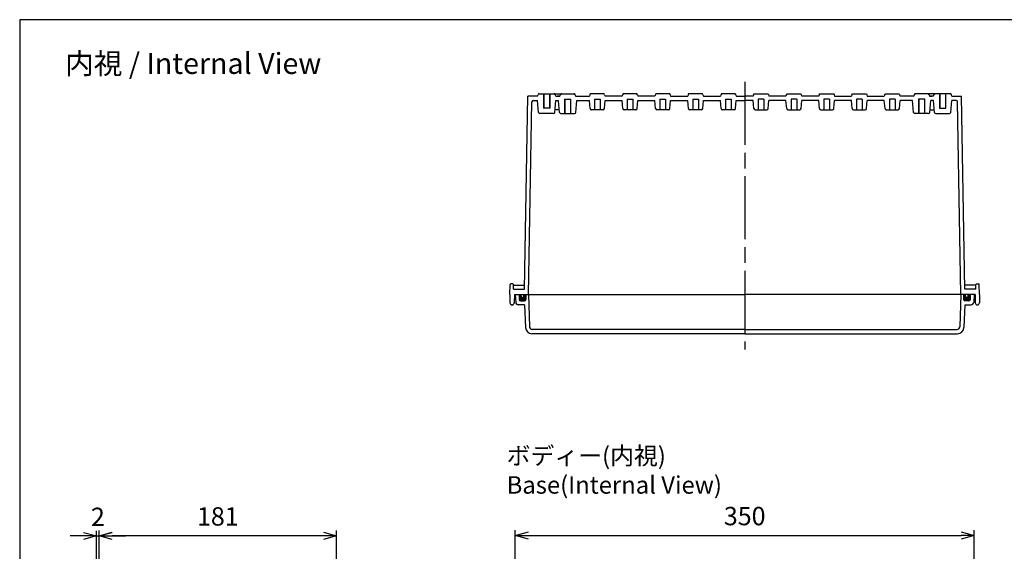
# Model space of a CAD drawing. Units: millimetres. Extents: x 0 to 3348, y 0 to 1120.
# Drawn here: x 1736 to 2487, y 715 to 1120 of the extents above; entities that cross this region are included whole.
import ezdxf

# ---------------------------------------------------------------- set-up
doc = ezdxf.new("R2010")
doc.units = ezdxf.units.MM
doc.header["$LTSCALE"] = 4
doc.linetypes.add('AM_ISO02W050x2', pattern=[3.75, 3, -0.75])
doc.linetypes.add('AM_ISO08W050', pattern=[18, 12, -1.5, 3, -1.5])
for name, color, linetype, lineweight in [('AM_5', 3, 'Continuous', 25), ('AM_7', 4, 'AM_ISO08W050', 25), ('ｶﾞｽｹｯﾄ', 5, 'Continuous', 50), ('ﾄｯﾌﾟｶﾊﾞｰ', 7, 'Continuous', 25), ('ﾎﾞﾃﾞｨｰ', 2, 'Continuous', 25), ('ﾎﾞﾃﾞｨｰ0', 2, 'AM_ISO02W050x2', 13)]:
    doc.layers.add(name, color=color, linetype=linetype, lineweight=lineweight)
doc.styles.get("Standard").update_dxf_attribs({"font": 'ISOCP.SHX', "bigfont": 'EXTFONT.SHX'})
doc.dimstyles.new('AM_ISO$0', dxfattribs={"dimscale": 4, "dimtxt": 3.5, "dimasz": 2.5, "dimexe": 1, "dimexo": 1, "dimgap": 1.5, "dimtad": 1, "dimdec": 1, "dimdsep": 46, "dimtxsty": 'STANDARD', "dimblk": 'OPEN30', "dimcen": 0, "dimclrd": 3, "dimclre": 3, "dimclrt": 2, "dimadec": 0, "dimazin": 2, "dimtp": 0.1, "dimtm": 0.1, "dimtfac": 0.71, "dimtmove": 0, "dimatfit": 3, "dimldrblk": 'OPEN30', "dimfxl": 1, "dimlwd": -1, "dimlwe": -1, "dimarcsym": 0})

# ---------------------------------------------------------------- blocks, each defined once
blk = doc.blocks.new('TK-A3')
blk.add_lwpolyline([(0, 0), (403, 0), (403, 280), (0, 280)], close=True)
blk = doc.blocks.new('_Open30')
at = {"color": 0, "linetype": 'ByBlock', "lineweight": -2}
for p, q in [((-1, 0.268), (0, 0)), ((0, 0), (-1, -0.268)), ((0, 0), (-1, 0))]:
    blk.add_line(p, q, dxfattribs=at)
blk = doc.blocks.new('*D46')
at = {"layer": 'AM_5', "color": 3}
for p, q in [((2114.25, 686.98), (2114.25, 730.68)), ((2464.25, 686.98), (2464.25, 730.68)), ((2124.25, 726.68), (2454.25, 726.68))]:
    blk.add_line(p, q, dxfattribs=at)
at = {"layer": 'Defpoints', "color": 0}
for p in [(2464.25, 726.68), (2114.25, 682.98), (2464.25, 682.98)]:
    blk.add_point(p, dxfattribs=at)
at = {"layer": 'AM_5', "color": 3, "xscale": 10, "yscale": 10, "zscale": 10, "rotation": 180}
blk.add_blockref('_Open30', (2114.25, 726.68), dxfattribs=at)
at = {"layer": 'AM_5', "color": 3, "xscale": 10, "yscale": 10, "zscale": 10}
blk.add_blockref('_Open30', (2464.25, 726.68), dxfattribs=at)
at = {"layer": 'AM_5', "color": 2, "insert": (2289.25, 739.68), "char_height": 14, "attachment_point": 5}
blk.add_mtext('350', dxfattribs=at)
blk = doc.blocks.new('*D56')
at = {"layer": 'AM_5', "color": 3}
for p, q in [((1796.85, 685.32), (1796.85, 730.42)), ((1977.85, 682.18), (1977.85, 730.42)), ((1967.85, 726.42), (1806.85, 726.42))]:
    blk.add_line(p, q, dxfattribs=at)
at = {"layer": 'Defpoints', "color": 0}
for p in [(1796.85, 726.42), (1796.85, 681.32), (1977.85, 678.18)]:
    blk.add_point(p, dxfattribs=at)
at = {"layer": 'AM_5', "color": 3, "xscale": 10, "yscale": 10, "zscale": 10, "rotation": 180}
blk.add_blockref('_Open30', (1796.85, 726.42), dxfattribs=at)
at = {"layer": 'AM_5', "color": 3, "xscale": 10, "yscale": 10, "zscale": 10}
blk.add_blockref('_Open30', (1977.85, 726.42), dxfattribs=at)
at = {"layer": 'AM_5', "color": 2, "insert": (1887.35, 739.42), "char_height": 14, "attachment_point": 5}
blk.add_mtext('181', dxfattribs=at)
blk = doc.blocks.new('*D57')
at = {"layer": 'AM_5', "color": 3}
for p, q in [((1794.85, 676.6), (1794.85, 730.35)), ((1796.85, 685.32), (1796.85, 730.35)), ((1784.85, 726.35), (1774.85, 726.35)), ((1794.85, 726.35), (1796.85, 726.35)), ((1806.85, 726.35), (1816.85, 726.35))]:
    blk.add_line(p, q, dxfattribs=at)
at = {"layer": 'Defpoints', "color": 0}
for p in [(1796.85, 726.35), (1796.85, 681.32), (1794.85, 672.6)]:
    blk.add_point(p, dxfattribs=at)
at = {"layer": 'AM_5', "color": 3, "xscale": 10, "yscale": 10, "zscale": 10}
blk.add_blockref('_Open30', (1794.85, 726.35), dxfattribs=at)
at = {"layer": 'AM_5', "color": 3, "xscale": 10, "yscale": 10, "zscale": 10, "rotation": 180}
blk.add_blockref('_Open30', (1796.85, 726.35), dxfattribs=at)
at = {"layer": 'AM_5', "color": 2, "insert": (1795.86, 739.09), "char_height": 14, "attachment_point": 5}
blk.add_mtext('2', dxfattribs=at)

msp = doc.modelspace()

# ---------------------------------------------------------------- hatches: boundary and pattern name
at = {"layer": 'ｶﾞｽｹｯﾄ'}
h = msp.add_hatch(color=256, dxfattribs=at)
edge = h.paths.add_edge_path()
edge.add_line((2120.7543, 910.5683), (2122.2543, 910.5683))
edge.add_line((2122.2543, 910.5683), (2122.2543, 906.5683))
edge.add_arc((2121.2543, 906.5683), 1, 270, 360, ccw=False)
edge.add_line((2121.2543, 905.5683), (2118.2543, 905.5683))
edge.add_arc((2118.2543, 906.5683), 1, 180, 270, ccw=False)
edge.add_line((2117.2543, 906.5683), (2117.2543, 910.5683))
edge.add_line((2117.2543, 910.5683), (2118.7543, 910.5683))
edge.add_line((2118.7543, 910.5683), (2118.7543, 909.0683))
edge.add_arc((2119.7543, 909.0683), 1, 180, 360)
edge.add_line((2120.7543, 909.0683), (2120.7543, 910.5683))
h = msp.add_hatch(color=256, dxfattribs=at)
edge = h.paths.add_edge_path()
edge.add_line((2457.7543, 910.5683), (2456.2543, 910.5683))
edge.add_line((2456.2543, 910.5683), (2456.2543, 906.5683))
edge.add_arc((2457.2543, 906.5683), 1, 180, 270)
edge.add_line((2457.2543, 905.5683), (2460.2543, 905.5683))
edge.add_arc((2460.2543, 906.5683), 1, 270, 360)
edge.add_line((2461.2543, 906.5683), (2461.2543, 910.5683))
edge.add_line((2461.2543, 910.5683), (2459.7543, 910.5683))
edge.add_line((2459.7543, 910.5683), (2459.7543, 909.0683))
edge.add_arc((2458.7543, 909.0683), 1, 180, 360, ccw=False)
edge.add_line((2457.7543, 909.0683), (2457.7543, 910.5683))

# ---------------------------------------------------------------- linework, layer by layer
at = {"layer": 'AM_7'}
msp.add_line((2289.2543, 1072.5683), (2289.2543, 868.5683), dxfattribs=at)
at = {"layer": 'ﾄｯﾌﾟｶﾊﾞｰ'}
for p, q in [((2114.2543, 910.5683), (2289.2543, 910.5683)), ((2114.2543, 910.5683), (2114.5742, 904.4636)), ((2117.2543, 910.5683), (2117.2543, 906.5683)), ((2122.2543, 910.5683), (2122.2543, 906.5683)), ((2124.3293, 910.5683), (2125.1977, 885.6985)), ((2464.2543, 910.5683), (2289.2543, 910.5683)), ((2454.1793, 910.5683), (2453.3108, 885.6985)), ((2456.2543, 910.5683), (2456.2543, 906.5683)), ((2461.2543, 910.5683), (2461.2543, 906.5683)), ((2464.2543, 910.5683), (2463.9343, 904.4636)), ((2121.4067, 902.5683), (2116.5714, 902.5683)), ((2118.2543, 905.5683), (2121.2543, 905.5683)), ((2121.4067, 902.5683), (2122.0064, 885.3938)), ((2457.1018, 902.5683), (2456.5021, 885.3938)), ((2457.1018, 902.5683), (2461.9371, 902.5683)), ((2460.2543, 905.5683), (2457.2543, 905.5683)), ((2289.2543, 880.5683), (2127.0034, 880.5683)), ((2289.2543, 883.7683), (2127.1965, 883.7683)), ((2289.2543, 883.7683), (2451.312, 883.7683)), ((2289.2543, 880.5683), (2451.5051, 880.5683))]:
    msp.add_line(p, q, dxfattribs=at)
for centre, radius, start, end in [((2116.5714, 904.5683), 2, 183, 270), ((2118.2543, 906.5683), 1, 180, 270), ((2121.2543, 906.5683), 1, 270, 360), ((2457.2543, 906.5683), 1, 180, 270), ((2460.2543, 906.5683), 1, 270, 0), ((2461.9371, 904.5683), 2, 270, 357), ((2127.0034, 885.5683), 5, 182, 270), ((2127.1965, 885.7683), 2, 182, 270), ((2451.312, 885.7683), 2, 270, 358), ((2451.5051, 885.5683), 5, 270, 358)]:
    msp.add_arc(centre, radius, start, end, dxfattribs=at)
at = {"layer": 'ﾎﾞﾃﾞｨｰ'}
for p, q in [((2121.3236, 914.5683), (2123.872, 1061.5683)), ((2131.2891, 1061.5683), (2123.872, 1061.5683)), ((2130.2543, 1061.5735), (2130.2543, 1061.5784)), ((2131.2891, 1061.5735), (2131.6264, 1062.8323)), ((2132.5923, 1063.5735), (2158.9211, 1063.5735)), ((2136.1043, 1063.5735), (2136.1043, 1052.5635)), ((2140.4043, 1063.5735), (2140.4043, 1052.5635)), ((2145.2194, 1061.5735), (2144.8821, 1062.8323)), ((2145.2194, 1061.5735), (2148.2842, 1061.5735)), ((2146.2543, 1061.5735), (2146.2543, 1061.5784)), ((2148.2842, 1061.5735), (2146.2543, 1061.5735)), ((2148.6215, 1062.8323), (2148.2842, 1061.5735)), ((2151.7543, 1059.4232), (2156.7543, 1059.4232)), ((2152.1043, 1059.4232), (2152.1043, 1048.3735)), ((2156.4043, 1059.4232), (2156.4043, 1048.3735)), ((2159.8871, 1062.8323), (2160.2244, 1061.5735)), ((2160.2244, 1061.5735), (2170.7543, 1061.5735)), ((2171.0916, 1062.8323), (2170.7543, 1061.5735)), ((2181.451, 1063.5735), (2172.0575, 1063.5735)), ((2174.6043, 1059.3787), (2174.6043, 1051.3735)), ((2174.6043, 1059.3787), (2178.9043, 1059.3787)), ((2178.9043, 1059.3787), (2178.9043, 1051.3735)), ((2182.4169, 1062.8323), (2182.7542, 1061.5735)), ((2195.7543, 1061.5735), (2182.7542, 1061.5735)), ((2196.0916, 1062.8323), (2195.7543, 1061.5735)), ((2206.451, 1063.5735), (2197.0575, 1063.5735)), ((2199.6043, 1059.3787), (2199.6043, 1051.3735)), ((2199.6043, 1059.3787), (2203.9043, 1059.3787)), ((2203.9043, 1059.3787), (2203.9043, 1051.3735)), ((2207.4169, 1062.8323), (2207.7542, 1061.5735)), ((2220.7543, 1061.5735), (2207.7542, 1061.5735)), ((2221.0916, 1062.8323), (2220.7543, 1061.5735)), ((2231.451, 1063.5735), (2222.0575, 1063.5735)), ((2224.6043, 1059.3787), (2224.6043, 1051.3735)), ((2224.6043, 1059.3787), (2228.9043, 1059.3787)), ((2228.9043, 1059.3787), (2228.9043, 1051.3735)), ((2232.4169, 1062.8323), (2232.7542, 1061.5735)), ((2232.7542, 1061.5735), (2245.7543, 1061.5735)), ((2246.0916, 1062.8323), (2245.7543, 1061.5735)), ((2256.451, 1063.5735), (2247.0575, 1063.5735)), ((2249.6043, 1059.3787), (2249.6043, 1051.3735)), ((2249.6043, 1059.3787), (2253.9043, 1059.3787)), ((2253.9043, 1059.3787), (2253.9043, 1051.3735)), ((2257.4169, 1062.8323), (2257.7542, 1061.5735)), ((2257.7542, 1061.5735), (2270.7543, 1061.5735)), ((2271.0916, 1062.8323), (2270.7543, 1061.5735)), ((2281.451, 1063.5735), (2272.0575, 1063.5735)), ((2274.6043, 1059.3787), (2274.6043, 1051.3735)), ((2274.6043, 1059.3787), (2278.9043, 1059.3787)), ((2278.9043, 1059.3787), (2278.9043, 1051.3735)), ((2282.4169, 1062.8323), (2282.7542, 1061.5735)), ((2282.7542, 1061.5735), (2289.2543, 1061.5735)), ((2295.7543, 1061.5735), (2289.2543, 1061.5735)), ((2296.0916, 1062.8323), (2295.7543, 1061.5735)), ((2297.0575, 1063.5735), (2306.451, 1063.5735)), ((2299.6043, 1059.3787), (2299.6043, 1051.3735)), ((2303.9043, 1059.3787), (2299.6043, 1059.3787)), ((2303.9043, 1059.3787), (2303.9043, 1051.3735)), ((2307.4169, 1062.8323), (2307.7542, 1061.5735)), ((2320.7543, 1061.5735), (2307.7542, 1061.5735)), ((2321.0916, 1062.8323), (2320.7543, 1061.5735)), ((2322.0575, 1063.5735), (2331.451, 1063.5735)), ((2324.6043, 1059.3787), (2324.6043, 1051.3735)), ((2328.9043, 1059.3787), (2324.6043, 1059.3787)), ((2328.9043, 1059.3787), (2328.9043, 1051.3735)), ((2332.4169, 1062.8323), (2332.7542, 1061.5735)), ((2345.7543, 1061.5735), (2332.7542, 1061.5735)), ((2346.0916, 1062.8323), (2345.7543, 1061.5735)), ((2347.0575, 1063.5735), (2356.451, 1063.5735)), ((2349.6043, 1059.3787), (2349.6043, 1051.3735)), ((2353.9043, 1059.3787), (2349.6043, 1059.3787)), ((2353.9043, 1059.3787), (2353.9043, 1051.3735)), ((2357.4169, 1062.8323), (2357.7542, 1061.5735)), ((2357.7542, 1061.5735), (2370.7543, 1061.5735)), ((2371.0916, 1062.8323), (2370.7543, 1061.5735)), ((2372.0575, 1063.5735), (2381.451, 1063.5735)), ((2374.6043, 1059.3787), (2374.6043, 1051.3735)), ((2378.9043, 1059.3787), (2374.6043, 1059.3787)), ((2378.9043, 1059.3787), (2378.9043, 1051.3735)), ((2382.4169, 1062.8323), (2382.7542, 1061.5735)), ((2382.7542, 1061.5735), (2395.7543, 1061.5735)), ((2396.0916, 1062.8323), (2395.7543, 1061.5735)), ((2397.0575, 1063.5735), (2406.451, 1063.5735)), ((2399.6043, 1059.3787), (2399.6043, 1051.3735)), ((2403.9043, 1059.3787), (2399.6043, 1059.3787)), ((2403.9043, 1059.3787), (2403.9043, 1051.3735)), ((2407.4169, 1062.8323), (2407.7542, 1061.5735)), ((2418.2842, 1061.5735), (2407.7542, 1061.5735)), ((2418.6215, 1062.8323), (2418.2842, 1061.5735)), ((2445.9162, 1063.5735), (2419.5874, 1063.5735)), ((2426.7543, 1059.4232), (2421.7543, 1059.4232)), ((2422.1043, 1059.4232), (2422.1043, 1048.3735)), ((2426.4043, 1059.4232), (2426.4043, 1048.3735)), ((2429.8871, 1062.8323), (2430.2244, 1061.5735)), ((2430.2244, 1061.5735), (2432.2543, 1061.5735)), ((2433.2891, 1061.5735), (2430.2244, 1061.5735)), ((2432.2543, 1061.5735), (2432.2543, 1061.5784)), ((2433.2891, 1061.5735), (2433.6264, 1062.8323)), ((2438.1043, 1063.5735), (2438.1043, 1052.5635)), ((2442.4043, 1063.5735), (2442.4043, 1052.5635)), ((2447.2194, 1061.5735), (2446.8821, 1062.8323)), ((2447.2194, 1061.5683), (2454.6365, 1061.5683)), ((2448.2543, 1061.5735), (2448.2543, 1061.5784)), ((2448.2543, 1061.5735), (2448.2543, 1061.5784)), ((2457.1849, 914.5683), (2454.6365, 1061.5683)), ((2124.4543, 910.5683), (2126.9995, 1057.3857)), ((2127.9994, 1058.3683), (2131.2891, 1058.3683)), ((2132.0841, 1049.2863), (2131.2891, 1058.3735)), ((2140.7543, 1052.5635), (2135.7543, 1052.5635)), ((2144.4244, 1049.2863), (2145.2194, 1058.3735)), ((2145.2194, 1058.3735), (2147.2891, 1058.3735)), ((2148.0841, 1049.2863), (2147.2891, 1058.3735)), ((2160.4244, 1049.2863), (2161.2194, 1058.3735)), ((2161.2194, 1058.3735), (2170.7543, 1058.3735)), ((2171.2869, 1052.2863), (2170.7543, 1058.3735)), ((2182.2216, 1052.2863), (2182.7542, 1058.3735)), ((2182.7542, 1058.3735), (2195.7543, 1058.3735)), ((2196.2869, 1052.2863), (2195.7543, 1058.3735)), ((2207.2216, 1052.2863), (2207.7542, 1058.3735)), ((2207.7542, 1058.3735), (2220.7543, 1058.3735)), ((2221.2869, 1052.2863), (2220.7543, 1058.3735)), ((2232.2216, 1052.2863), (2232.7542, 1058.3735)), ((2232.7542, 1058.3735), (2245.7543, 1058.3735)), ((2246.2869, 1052.2863), (2245.7543, 1058.3735)), ((2257.2216, 1052.2863), (2257.7542, 1058.3735)), ((2257.7542, 1058.3735), (2270.7543, 1058.3735)), ((2271.2869, 1052.2863), (2270.7543, 1058.3735)), ((2282.2216, 1052.2863), (2282.7542, 1058.3735)), ((2282.7542, 1058.3735), (2289.2543, 1058.3735)), ((2295.7543, 1058.3735), (2289.2543, 1058.3735)), ((2296.2869, 1052.2863), (2295.7543, 1058.3735)), ((2307.2216, 1052.2863), (2307.7542, 1058.3735)), ((2320.7543, 1058.3735), (2307.7542, 1058.3735)), ((2321.2869, 1052.2863), (2320.7543, 1058.3735)), ((2332.2216, 1052.2863), (2332.7542, 1058.3735)), ((2345.7543, 1058.3735), (2332.7542, 1058.3735)), ((2346.2869, 1052.2863), (2345.7543, 1058.3735)), ((2357.2216, 1052.2863), (2357.7542, 1058.3735)), ((2370.7543, 1058.3735), (2357.7542, 1058.3735)), ((2371.2869, 1052.2863), (2370.7543, 1058.3735)), ((2382.2216, 1052.2863), (2382.7542, 1058.3735)), ((2395.7543, 1058.3735), (2382.7542, 1058.3735)), ((2396.2869, 1052.2863), (2395.7543, 1058.3735)), ((2407.2216, 1052.2863), (2407.7542, 1058.3735)), ((2417.2891, 1058.3735), (2407.7542, 1058.3735)), ((2418.0841, 1049.2863), (2417.2891, 1058.3735)), ((2430.4244, 1049.2863), (2431.2194, 1058.3735)), ((2433.2891, 1058.3735), (2431.2194, 1058.3735)), ((2434.0841, 1049.2863), (2433.2891, 1058.3735)), ((2437.7543, 1052.5635), (2442.7543, 1052.5635)), ((2446.4244, 1049.2863), (2447.2194, 1058.3735)), ((2450.5092, 1058.3683), (2447.2194, 1058.3683)), ((2454.0543, 910.5683), (2451.509, 1057.3857)), ((2143.4282, 1048.3735), (2133.0803, 1048.3735)), ((2147.9015, 1051.3735), (2144.607, 1051.3735)), ((2149.0803, 1048.3735), (2159.4282, 1048.3735)), ((2181.2255, 1051.3735), (2172.2831, 1051.3735)), ((2206.2255, 1051.3735), (2197.2831, 1051.3735)), ((2231.2255, 1051.3735), (2222.2831, 1051.3735)), ((2256.2255, 1051.3735), (2247.2831, 1051.3735)), ((2281.2255, 1051.3735), (2272.2831, 1051.3735)), ((2297.2831, 1051.3735), (2306.2255, 1051.3735)), ((2322.2831, 1051.3735), (2331.2255, 1051.3735)), ((2347.2831, 1051.3735), (2356.2255, 1051.3735)), ((2372.2831, 1051.3735), (2381.2255, 1051.3735)), ((2397.2831, 1051.3735), (2406.2255, 1051.3735)), ((2429.4282, 1048.3735), (2419.0803, 1048.3735)), ((2430.607, 1051.3735), (2433.9015, 1051.3735)), ((2435.0803, 1048.3735), (2445.4282, 1048.3735)), ((2110.0543, 910.5683), (2110.3168, 918.0857)), ((2112.3407, 918.5683), (2110.8165, 918.5683)), ((2112.9609, 914.5683), (2112.838, 918.0881)), ((2112.8561, 917.5683), (2121.376, 917.5683)), ((2465.6524, 917.5683), (2457.1326, 917.5683)), ((2465.5476, 914.5683), (2465.6706, 918.0881)), ((2466.1678, 918.5683), (2467.692, 918.5683)), ((2468.4543, 910.5683), (2468.1917, 918.0857)), ((2110.0543, 910.5683), (2110.1682, 904.0421)), ((2112.9609, 914.5683), (2121.3236, 914.5683)), ((2113.5543, 910.5683), (2113.4403, 904.0421)), ((2113.5543, 910.5683), (2289.2543, 910.5683)), ((2118.7543, 909.0683), (2118.7543, 910.5683)), ((2120.7543, 909.0683), (2120.7543, 910.5683)), ((2464.9543, 910.5683), (2289.2543, 910.5683)), ((2465.5476, 914.5683), (2457.1849, 914.5683)), ((2457.7543, 909.0683), (2457.7543, 910.5683)), ((2459.7543, 909.0683), (2459.7543, 910.5683)), ((2464.9543, 910.5683), (2465.0682, 904.0421)), ((2468.4543, 910.5683), (2468.3403, 904.0421)), ((2111.9406, 902.5683), (2111.6679, 902.5683)), ((2466.5679, 902.5683), (2466.8406, 902.5683))]:
    msp.add_line(p, q, dxfattribs=at)
for centre, radius, start, end in [((2132.5923, 1062.5735), 1, 90, 165), ((2143.9162, 1062.5735), 1, 15, 90), ((2149.5874, 1062.5735), 1, 90, 165), ((2158.9211, 1062.5735), 1, 15, 90), ((2419.5874, 1062.5735), 1, 90, 165), ((2428.9211, 1062.5735), 1, 15, 90), ((2434.5923, 1062.5735), 1, 90, 165), ((2445.9162, 1062.5735), 1, 15, 90), ((2127.9994, 1057.3683), 1, 90, 179), ((2172.2831, 1052.3735), 1, 185, 270), ((2181.2255, 1052.3735), 1, 270, 355), ((2197.2831, 1052.3735), 1, 185, 270), ((2206.2255, 1052.3735), 1, 270, 355), ((2222.2831, 1052.3735), 1, 185, 270), ((2231.2255, 1052.3735), 1, 270, 355), ((2247.2831, 1052.3735), 1, 185, 270), ((2256.2255, 1052.3735), 1, 270, 355), ((2272.2831, 1052.3735), 1, 185, 270), ((2281.2255, 1052.3735), 1, 270, 355), ((2297.2831, 1052.3735), 1, 185, 270), ((2306.2255, 1052.3735), 1, 270, 355), ((2322.2831, 1052.3735), 1, 185, 270), ((2331.2255, 1052.3735), 1, 270, 355), ((2347.2831, 1052.3735), 1, 185, 270), ((2356.2255, 1052.3735), 1, 270, 355), ((2372.2831, 1052.3735), 1, 185, 270), ((2381.2255, 1052.3735), 1, 270, 355), ((2397.2831, 1052.3735), 1, 185, 270), ((2406.2255, 1052.3735), 1, 270, 355), ((2450.5092, 1057.3683), 1, 1, 90), ((2133.0803, 1049.3735), 1, 185, 270), ((2143.4282, 1049.3735), 1, 270, 355), ((2149.0803, 1049.3735), 1, 185, 270), ((2159.4282, 1049.3735), 1, 270, 355), ((2419.0803, 1049.3735), 1, 185, 270), ((2429.4282, 1049.3735), 1, 270, 355), ((2435.0803, 1049.3735), 1, 185, 270), ((2445.4282, 1049.3735), 1, 270, 355), ((2110.8165, 918.0683), 0.5, 90, 178), ((2467.692, 918.0683), 0.5, 2, 90), ((2119.7543, 909.0683), 1, 180, 270), ((2119.7543, 909.0683), 1, 270, 360), ((2458.7543, 909.0683), 1, 180, 270), ((2458.7543, 909.0683), 1, 270, 0), ((2111.6679, 904.0683), 1.5, 181, 270), ((2111.9406, 904.0683), 1.5, 270, 359), ((2466.5679, 904.0683), 1.5, 181, 270), ((2466.8406, 904.0683), 1.5, 270, 359)]:
    msp.add_arc(centre, radius, start, end, dxfattribs=at)
for centre, major_axis, start_param, end_param in [((2172.0575, 1062.5735), (-0.7071, -0.7071), 3.92699082, 5.23598776), ((2181.451, 1062.5735), (0.7071, -0.7071), 1.04719755, 2.35619449), ((2197.0575, 1062.5735), (-0.7071, -0.7071), 3.92699082, 5.23598776), ((2206.451, 1062.5735), (0.7071, -0.7071), 1.04719755, 2.35619449), ((2222.0575, 1062.5735), (-0.7071, -0.7071), 3.92699082, 5.23598776), ((2231.451, 1062.5735), (0.7071, -0.7071), 1.04719755, 2.35619449), ((2247.0575, 1062.5735), (-0.7071, -0.7071), 3.92699082, 5.23598776), ((2256.451, 1062.5735), (0.7071, -0.7071), 1.04719755, 2.35619449), ((2272.0575, 1062.5735), (-0.7071, -0.7071), 3.92699082, 5.23598776), ((2281.451, 1062.5735), (0.7071, -0.7071), 1.04719755, 2.35619449), ((2112.3407, 918.0708), (-0.3518, -0.3518), 2.39110108, 3.92699082)]:
    msp.add_ellipse(centre, major_axis=major_axis, ratio=1, start_param=start_param, end_param=end_param, dxfattribs=at)
at = {"layer": 'ﾎﾞﾃﾞｨｰ', "extrusion": (0, 0, -1)}
for centre, major_axis, start_param, end_param in [((2297.0575, 1062.5735), (-0.7071, -0.7071), 1.04719755, 2.35619449), ((2306.451, 1062.5735), (0.7071, -0.7071), 3.92699082, 5.23598776), ((2322.0575, 1062.5735), (-0.7071, -0.7071), 1.04719755, 2.35619449), ((2331.451, 1062.5735), (0.7071, -0.7071), 3.92699082, 5.23598776), ((2347.0575, 1062.5735), (-0.7071, -0.7071), 1.04719755, 2.35619449), ((2356.451, 1062.5735), (0.7071, -0.7071), 3.92699082, 5.23598776), ((2372.0575, 1062.5735), (-0.7071, -0.7071), 1.04719755, 2.35619449), ((2381.451, 1062.5735), (0.7071, -0.7071), 3.92699082, 5.23598776), ((2397.0575, 1062.5735), (-0.7071, -0.7071), 1.04719755, 2.35619449), ((2406.451, 1062.5735), (0.7071, -0.7071), 3.92699082, 5.23598776), ((2466.1678, 918.0708), (0.3518, -0.3518), 2.39110108, 3.92699082)]:
    msp.add_ellipse(centre, major_axis=major_axis, ratio=1, start_param=start_param, end_param=end_param, dxfattribs=at)
at = {"layer": 'ﾎﾞﾃﾞｨｰ0'}
for p, q in [((2135.7543, 1063.5735), (2135.7543, 1052.5635)), ((2140.7543, 1063.5735), (2140.7543, 1052.5635)), ((2151.7543, 1059.4232), (2151.7543, 1048.3735)), ((2156.7543, 1059.4232), (2156.7543, 1048.3735)), ((2421.7543, 1059.4232), (2421.7543, 1048.3735)), ((2426.7543, 1059.4232), (2426.7543, 1048.3735)), ((2437.7543, 1063.5735), (2437.7543, 1052.5635)), ((2442.7543, 1063.5735), (2442.7543, 1052.5635))]:
    msp.add_line(p, q, dxfattribs=at)

# ---------------------------------------------------------------- block references
at = {"lineweight": 0, "xscale": 4, "yscale": 4, "zscale": 4}
msp.add_blockref('TK-A3', (1736.2287, 0), dxfattribs=at)

# ---------------------------------------------------------------- texts
at = {"layer": 'AM_5', "color": 2}
for s, insert, char_height, attachment_point in [('{\\fMS Gothic|b0|i0|c128|p49;\\C0;内視 / Internal View}', (1868.6069, 1086.6522), 16, 5), ('{\\fMS Gothic|b0|i0|c128|p49;\\C0;ボディー(内視)\\PBase(Internal View)}', (2107.683, 794.1333), 13.333333, 1)]:
    msp.add_mtext(s, dxfattribs=dict(at, insert=insert, char_height=char_height, attachment_point=attachment_point))

# ---------------------------------------------------------------- dimensions: what is measured, and where the dimension line sits
at = {"layer": 'AM_5'}
for base, p1, override, picture, middle in [((1796.8525, 726.3459), (1794.8473, 672.5957), {"dimtix": 1, "dimtmove": 2}, '*D57', (1795.859, 739.0942)), ((1796.8525, 726.4188), (1977.8525, 678.1847), {"dimtix": 1}, '*D56', (1887.3525, 726.4188))]:
    dim = msp.add_linear_dim(base=base, p1=p1, p2=(1796.8525, 681.316), angle=180, dimstyle='AM_ISO$0', override=override, dxfattribs=at)
    dim.commit()
    dim.dimension.update_dxf_attribs({"geometry": picture, "text_midpoint": middle, "dimtype": 160})
dim = msp.add_linear_dim(base=(2464.2543, 726.6752), p1=(2114.2543, 682.9838), p2=(2464.2543, 682.9838), dimstyle='AM_ISO$0', dxfattribs=at)
dim.commit()
dim.dimension.update_dxf_attribs({"geometry": '*D46', "text_midpoint": (2289.2543, 726.6752), "dimtype": 160})

doc.saveas('drawing.dxf')
